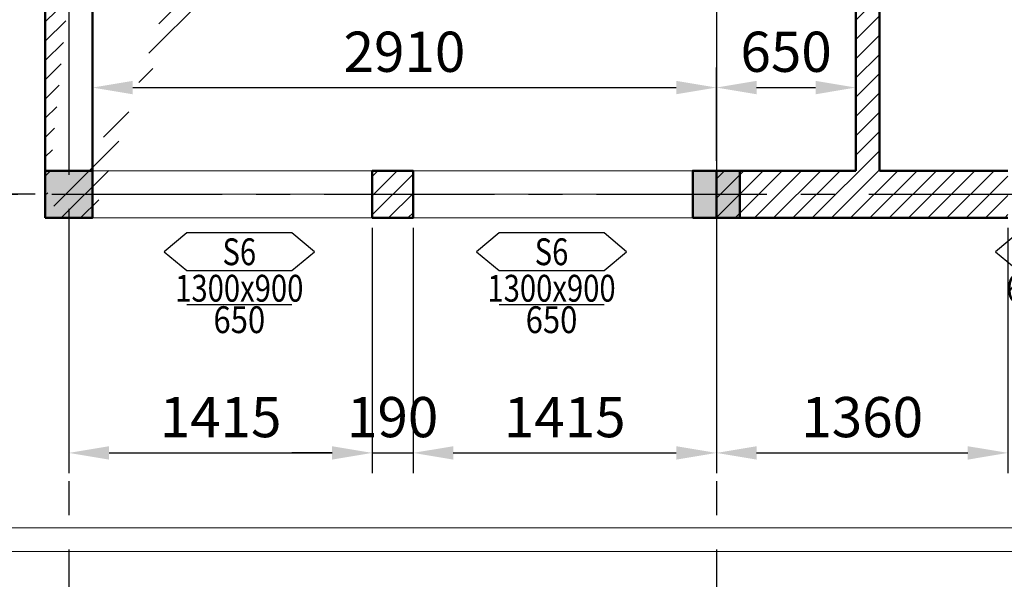
# Model space of a CAD drawing. Units: millimetres. Extents: x -2362 to 123638, y 13081 to 35356.
# Drawn here: x 1715 to 6307, y 18902 to 21512 of the extents above; entities that cross this region are included whole.
import ezdxf
from ezdxf.enums import TextEntityAlignment as Align

# ---------------------------------------------------------------- set-up
doc = ezdxf.new("R2010")
doc.units = ezdxf.units.MM
doc.linetypes.add('CENTER', pattern=[50.8, 31.75, -6.35, 6.35, -6.35])
for name, color, linetype, lineweight in [('A-ANNO-DIM', 42, 'Continuous', 18), ('A-ANNO-HATCH', 9, 'Continuous', 9), ('A-OBJECT-CONCRETE', 2, 'Continuous', 50), ('A-OBJECT-WALL', 4, 'Continuous', 50), ('A-SKTCH-THIN', 8, 'Continuous', 18)]:
    doc.layers.add(name, color=color, linetype=linetype, lineweight=lineweight)
doc.layers.add('A-SKTCH-GRID', color=8, linetype='CENTER')
doc.styles.add('TXTS', font='arial.ttf', dxfattribs={"width": 0.85})
doc.dimstyles.new('DIM-75', dxfattribs={"dimscale": 75, "dimtxt": 2.5, "dimasz": 2.5, "dimexe": 1.25, "dimexo": 0.625, "dimtad": 1, "dimdec": 0, "dimtxsty": 'TXTS', "dimcen": 2.5, "dimadec": 0, "dimazin": 0, "dimtfac": 1, "dimtdec": 0, "dimtmove": 0, "dimatfit": 3, "dimfxl": 1, "dimtfill": 1, "dimarcsym": 0})

# ---------------------------------------------------------------- blocks, each defined once
blk = doc.blocks.new('COT220')
blk.add_hatch(color=256).paths.add_polyline_path([(-110, -110), (110, -110), (110, 110), (-110, 110)])
blk.add_lwpolyline([(-110, -110), (110, -110), (110, 110), (-110, 110)], close=True)
blk = doc.blocks.new('trucluoi')
at = {"layer": 'A-SKTCH-GRID', "ltscale": 25}
for p, q in [((0, 12314.4), (0, -5078.3)), ((3020, 12314.4), (3020, -5078.3)), ((-1349.3, 0), (20157.5, 0))]:
    blk.add_line(p, q, dxfattribs=at)
at = {"layer": 'A-OBJECT-CONCRETE'}
for p in [(0, 0), (3020, 0)]:
    blk.add_blockref('COT220', p, dxfattribs=at)
blk = doc.blocks.new('*D41')
at = {"layer": 'A-ANNO-DIM', "color": 0, "lineweight": -2}
for p, q in [((1787.5, 23002.6), (1515, 23002.6)), ((1608.8, 22815.1), (1608.8, 20885.1)), ((1787.5, 20697.6), (1515, 20697.6))]:
    blk.add_line(p, q, dxfattribs=at)
at = {"layer": 'A-ANNO-DIM', "color": 0}
for points in [[(1577.5, 22815.1), (1640, 22815.1), (1608.8, 23002.6)], [(1577.5, 20885.1), (1640, 20885.1), (1608.8, 20697.6)]]:
    blk.add_solid(points, dxfattribs=at)
at = {"layer": 'Defpoints', "color": 0}
for p in [(1834.4, 23002.6), (1608.8, 20697.6), (1834.4, 20697.6)]:
    blk.add_point(p, dxfattribs=at)
at = {"layer": 'A-ANNO-DIM', "color": 0, "insert": (1466.1, 21850.1), "char_height": 187.5, "attachment_point": 5, "rotation": 90, "style": 'TXTS', "bg_fill": 3, "box_fill_scale": 1.1, "bg_fill_color": 256, "bg_fill_true_color": 13158600, "bg_fill_transparency": 6176332}
blk.add_mtext('2305', dxfattribs=at)
blk = doc.blocks.new('*D73')
at = {"layer": 'A-ANNO-DIM', "color": 0, "lineweight": -2}
for p, q in [((1944.4, 20540.8), (1944.4, 19398)), ((3359.4, 20540.8), (3359.4, 19398)), ((2131.9, 19491.8), (3171.9, 19491.8))]:
    blk.add_line(p, q, dxfattribs=at)
at = {"layer": 'A-ANNO-DIM', "color": 0}
for points in [[(2131.9, 19523), (2131.9, 19460.5), (1944.4, 19491.8)], [(3171.9, 19523), (3171.9, 19460.5), (3359.4, 19491.8)]]:
    blk.add_solid(points, dxfattribs=at)
at = {"layer": 'Defpoints', "color": 0}
for p in [(1944.4, 20587.6), (3359.4, 20587.6), (3359.4, 19491.8)]:
    blk.add_point(p, dxfattribs=at)
at = {"layer": 'A-ANNO-DIM', "color": 0, "insert": (2651.9, 19634.4), "char_height": 187.5, "attachment_point": 5, "style": 'TXTS', "bg_fill": 3, "box_fill_scale": 1.1, "bg_fill_color": 256, "bg_fill_true_color": 13158600, "bg_fill_transparency": 13053136}
blk.add_mtext('1415', dxfattribs=at)
blk = doc.blocks.new('*D74')
at = {"layer": 'A-ANNO-DIM', "color": 0, "lineweight": -2}
for p, q in [((3359.4, 20540.8), (3359.4, 19398)), ((3549.4, 20540.8), (3549.4, 19398)), ((3171.9, 19491.8), (2984.4, 19491.8)), ((3359.4, 19491.8), (3549.4, 19491.8)), ((3736.9, 19491.8), (3924.4, 19491.8))]:
    blk.add_line(p, q, dxfattribs=at)
at = {"layer": 'A-ANNO-DIM', "color": 0}
for points in [[(3171.9, 19523), (3171.9, 19460.5), (3359.4, 19491.8)], [(3736.9, 19523), (3736.9, 19460.5), (3549.4, 19491.8)]]:
    blk.add_solid(points, dxfattribs=at)
at = {"layer": 'Defpoints', "color": 0}
for p in [(3359.4, 20587.6), (3549.4, 20587.6), (3549.4, 19491.8)]:
    blk.add_point(p, dxfattribs=at)
at = {"layer": 'A-ANNO-DIM', "color": 0, "insert": (3454.4, 19634.4), "char_height": 187.5, "attachment_point": 5, "style": 'TXTS', "bg_fill": 3, "box_fill_scale": 1.1, "bg_fill_color": 256, "bg_fill_true_color": 13158600, "bg_fill_transparency": 9481392}
blk.add_mtext('190', dxfattribs=at)
blk = doc.blocks.new('*D75')
at = {"layer": 'A-ANNO-DIM', "color": 0, "lineweight": -2}
for p, q in [((3549.4, 20540.8), (3549.4, 19398)), ((4964.4, 20540.8), (4964.4, 19398)), ((3736.9, 19491.8), (4776.9, 19491.8))]:
    blk.add_line(p, q, dxfattribs=at)
at = {"layer": 'A-ANNO-DIM', "color": 0}
for points in [[(3736.9, 19523), (3736.9, 19460.5), (3549.4, 19491.8)], [(4776.9, 19523), (4776.9, 19460.5), (4964.4, 19491.8)]]:
    blk.add_solid(points, dxfattribs=at)
at = {"layer": 'Defpoints', "color": 0}
for p in [(3549.4, 20587.6), (4964.4, 20587.6), (4964.4, 19491.8)]:
    blk.add_point(p, dxfattribs=at)
at = {"layer": 'A-ANNO-DIM', "color": 0, "insert": (4256.9, 19634.4), "char_height": 187.5, "attachment_point": 5, "style": 'TXTS', "bg_fill": 3, "box_fill_scale": 1.1, "bg_fill_color": 256, "bg_fill_true_color": 13158600, "bg_fill_transparency": 4855724}
blk.add_mtext('1415', dxfattribs=at)
blk = doc.blocks.new('*D76')
at = {"layer": 'A-ANNO-DIM', "color": 0, "lineweight": -2}
for p, q in [((4964.4, 20540.8), (4964.4, 19398)), ((6324.4, 20540.8), (6324.4, 19398)), ((5151.9, 19491.8), (6136.9, 19491.8))]:
    blk.add_line(p, q, dxfattribs=at)
at = {"layer": 'A-ANNO-DIM', "color": 0}
for points in [[(5151.9, 19523), (5151.9, 19460.5), (4964.4, 19491.8)], [(6136.9, 19523), (6136.9, 19460.5), (6324.4, 19491.8)]]:
    blk.add_solid(points, dxfattribs=at)
at = {"layer": 'Defpoints', "color": 0}
for p in [(4964.4, 20587.6), (6324.4, 20587.6), (6324.4, 19491.8)]:
    blk.add_point(p, dxfattribs=at)
at = {"layer": 'A-ANNO-DIM', "color": 0, "insert": (5644.4, 19634.5), "char_height": 187.5, "attachment_point": 5, "style": 'TXTS', "bg_fill": 3, "box_fill_scale": 1.1, "bg_fill_color": 256, "bg_fill_true_color": 13158600, "bg_fill_transparency": 3426800}
blk.add_mtext('1360', dxfattribs=at)
blk = doc.blocks.new('*D86')
at = {"layer": 'A-ANNO-DIM', "color": 0, "lineweight": -2}
for p, q in [((2054.4, 21341.2), (2054.4, 21101.6)), ((4964.4, 20854.5), (4964.4, 21289.1)), ((2241.9, 21195.4), (4776.9, 21195.4))]:
    blk.add_line(p, q, dxfattribs=at)
at = {"layer": 'A-ANNO-DIM', "color": 0}
for points in [[(2241.9, 21226.6), (2241.9, 21164.1), (2054.4, 21195.4)], [(4776.9, 21226.6), (4776.9, 21164.1), (4964.4, 21195.4)]]:
    blk.add_solid(points, dxfattribs=at)
at = {"layer": 'Defpoints', "color": 0}
for p in [(2054.4, 21388.1), (4964.4, 21195.4), (4964.4, 20807.6)]:
    blk.add_point(p, dxfattribs=at)
at = {"layer": 'A-ANNO-DIM', "color": 0, "insert": (3509.4, 21338), "char_height": 187.5, "attachment_point": 5, "style": 'TXTS', "bg_fill": 3, "box_fill_scale": 1.1, "bg_fill_color": 256, "bg_fill_true_color": 13158600, "bg_fill_transparency": 6178912}
blk.add_mtext('2910', dxfattribs=at)
blk = doc.blocks.new('*D87')
at = {"layer": 'A-ANNO-DIM', "color": 0, "lineweight": -2}
for p, q in [((4964.4, 21242.3), (4964.4, 21289.1)), ((5614.4, 21242.3), (5614.4, 21289.1)), ((5151.9, 21195.4), (5426.9, 21195.4))]:
    blk.add_line(p, q, dxfattribs=at)
at = {"layer": 'A-ANNO-DIM', "color": 0}
for points in [[(5151.9, 21226.6), (5151.9, 21164.1), (4964.4, 21195.4)], [(5426.9, 21226.6), (5426.9, 21164.1), (5614.4, 21195.4)]]:
    blk.add_solid(points, dxfattribs=at)
at = {"layer": 'Defpoints', "color": 0}
for p in [(4964.4, 21195.4), (5614.4, 21195.4), (5614.4, 21195.4)]:
    blk.add_point(p, dxfattribs=at)
at = {"layer": 'A-ANNO-DIM', "color": 0, "insert": (5289.4, 21338), "char_height": 187.5, "attachment_point": 5, "style": 'TXTS', "bg_fill": 3, "box_fill_scale": 1.1, "bg_fill_color": 256, "bg_fill_true_color": 13158600, "bg_fill_transparency": 6178912}
blk.add_mtext('650', dxfattribs=at)
blk = doc.blocks.new('KH-CUASO')
blk.add_line((-4.9, -4.916), (4.9, -4.916))
blk.add_lwpolyline([(-4.9, -1.75), (4.9, -1.75), (7, 0), (7, 0), (4.9, 1.75), (-4.9, 1.75), (-7, 0), (-7, 0)], close=True)
at = {"style": 'TXTS', "width": 0.8, "flags": 8}
blk.add_attdef('KYHIEUCUASO', text='', height=2.5, dxfattribs=at).set_placement((0, 0), align=Align.MIDDLE_CENTER)
at = {"style": 'TXTS'}
for tag, width, p in [('KICHTHUOCCUA', 0.8, (0, -3.404)), ('CAOCHAN', 0.85, (0, -6.335))]:
    blk.add_attdef(tag, text='', height=2.5, dxfattribs=dict(at, width=width)).set_placement(p, align=Align.MIDDLE_CENTER)

msp = doc.modelspace()

# ---------------------------------------------------------------- hatches: boundary and pattern name
at = {"layer": 'A-ANNO-HATCH'}
h = msp.add_hatch(dxfattribs=at)
h.set_pattern_fill('ANSI31', color=256, scale=20, style=0)
h.paths.add_polyline_path([(3359.4, 20587.6), (3549.4, 20587.6), (3549.4, 20807.6), (3359.4, 20807.6)], flags=0)
h.paths.add_polyline_path([(19914.4, 25087.6), (20024.4, 25087.6), (20024.4, 24622.6), (19914.4, 24622.6)], flags=16)
h.paths.add_polyline_path([(19914.4, 20807.6), (20024.4, 20807.6), (20024.4, 21272.6), (19914.4, 21272.6)], flags=16)
h.paths.add_polyline_path([(1834.4, 29367.6), (2274.4, 29367.6), (2274.4, 29807.6), (1834.4, 29807.6)], flags=17)
h.paths.add_polyline_path([(2499.4, 25087.6), (2499.4, 24842.6), (2054.4, 24842.6), (2054.4, 25087.6)], flags=16)
h.paths.add_polyline_path([(17914.4, 26222.6), (18134.4, 26222.6), (18134.4, 25307.6), (20244.4, 25307.6), (20244.4, 24532.6), (20024.4, 24532.6), (20024.4, 24147.6), (19804.4, 24147.6), (19804.4, 25087.6), (15124.4, 25087.6), (15124.4, 24977.6), (14904.4, 24977.6), (14904.4, 25807.6), (15124.4, 25807.6), (15124.4, 25307.6), (17914.4, 25307.6)])
h.paths.add_polyline_path([(17914.4, 28672.6), (18134.4, 28672.6), (18134.4, 29807.6), (14904.4, 29807.6), (14904.4, 27107.6), (15124.4, 27107.6), (15124.4, 29587.6), (17914.4, 29587.6)])
h.paths.add_polyline_path([(10624.4, 29807.6), (10404.4, 29807.6), (10404.4, 27107.6), (10624.4, 27107.6)], flags=17)
h.paths.add_polyline_path([(15124.4, 31327.6), (14904.4, 31327.6), (14904.4, 30797.6), (15124.4, 30797.6)])
h.paths.add_polyline_path([(10404.4, 31327.6), (10624.4, 31327.6), (10624.4, 30797.6), (10404.4, 30797.6)])
h.paths.add_polyline_path([(4964.4, 20587.6), (4964.4, 20807.6), (5614.4, 20807.6), (5614.4, 22717.6), (4924.4, 22717.6), (4924.4, 22827.6), (5614.4, 22827.6), (5614.4, 23687.6), (5724.4, 23687.6), (5724.4, 20807.6), (6324.4, 20807.6), (6324.4, 20587.6)], flags=16)
h.paths.add_polyline_path([(15014.4, 23677.6), (15014.4, 20807.6), (16059.4, 20807.6), (16059.4, 20587.6), (14704.4, 20587.6), (14704.4, 20807.6), (14904.4, 20807.6), (14904.4, 24047.6), (15124.4, 24047.6), (15124.4, 23677.6)])
h.paths.add_polyline_path([(11579.4, 19887.6), (13794.4, 19887.6), (13794.4, 20587.6), (13894.4, 20587.6), (13894.4, 20807.6), (13574.4, 20807.6), (13574.4, 20107.6), (11579.4, 20107.6)])
h.paths.add_polyline_path([(10404.4, 19887.6), (10779.4, 19887.6), (10779.4, 20107.6), (10624.4, 20107.6), (10624.4, 23957.6), (10404.4, 23957.6), (10404.4, 20807.6), (9424.4, 20807.6), (9424.4, 20587.6), (10404.4, 20587.6)])
h.paths.add_polyline_path([(19259.4, 20587.6), (20244.4, 20587.6), (20244.4, 21362.6), (20024.4, 21362.6), (20024.4, 21747.6), (19804.4, 21747.6), (19804.4, 20807.6), (19259.4, 20807.6)])
h.paths.add_polyline_path([(16659.4, 20587.6), (18659.4, 20587.6), (18659.4, 20807.6), (16659.4, 20807.6)])
h.paths.add_polyline_path([(6924.4, 20587.6), (8824.4, 20587.6), (8824.4, 20807.6), (6924.4, 20807.6)], flags=16)
h.paths.add_polyline_path([(3359.4, 20587.6), (3549.4, 20587.6), (3549.4, 20807.6), (3359.4, 20807.6)], flags=16)
h.paths.add_polyline_path([(20919.4, 26272.6), (21419.4, 26272.6), (21419.4, 25772.6), (20919.4, 25772.6)])
h.paths.add_polyline_path([(11124.4, 31327.6), (14404.4, 31327.6), (14404.4, 31107.6), (11124.4, 31107.6)])
h.paths.add_polyline_path([(20919.4, 28622.6), (21419.4, 28622.6), (21419.4, 29122.6), (20919.4, 29122.6)])
edge = h.paths.add_edge_path()
edge.add_line((2554.4, 24787.6), (2554.4, 25087.6))
edge.add_line((2054.4, 24787.6), (2554.4, 24787.6))
edge.add_line((1832.2, 25307.6), (1832.2, 23982.6))
edge.add_line((1834.4, 23982.6), (2054.4, 23982.6))
edge.add_line((1834.4, 23002.6), (2054.4, 23002.6))
edge.add_line((4854.4, 25087.6), (5074.4, 25087.6))
edge.add_line((1834.4, 20587.6), (2054.4, 20587.6))
edge.add_line((4964.4, 29087.6), (4964.4, 26917.6))
edge.add_line((5614.4, 24497.6), (5724.4, 24497.6))
edge.add_line((5724.4, 25197.6), (10404.4, 25197.6))
edge.add_line((5074.4, 25197.6), (5614.4, 25197.6))
edge.add_line((4004.4, 25197.6), (4854.4, 25197.6))
edge.add_line((5074.4, 25307.6), (10624.4, 25307.6))
edge.add_line((3784.4, 25307.6), (4854.4, 25307.6))
edge.add_line((1834.4, 25307.6), (2974.4, 25307.6))
edge.add_line((10404.4, 25087.6), (10624.4, 25087.6))
edge.add_line((2054.4, 22717.6), (4114.4, 22717.6))
edge.add_line((4004.4, 22827.6), (4114.4, 22827.6))
edge.add_line((2054.4, 22827.6), (3894.4, 22827.6))
edge.add_line((3784.4, 25087.6), (3894.4, 25087.6))
edge.add_line((2554.4, 25087.6), (2974.4, 25087.6))
edge.add_line((10404.4, 24887.6), (10624.4, 24887.6))
edge.add_line((1834.4, 29807.6), (7524.4, 29807.6))
edge.add_line((5074.4, 29587.6), (7524.4, 29587.6))
edge.add_line((2274.4, 29587.6), (4854.4, 29587.6))
edge.add_line((4854.4, 25417.6), (5074.4, 25417.6))
edge.add_line((4854.4, 26347.6), (5074.4, 26347.6))
edge.add_line((4854.4, 26917.6), (4964.4, 26917.6))
edge.add_line((4854.4, 29087.6), (4964.4, 29087.6))
edge.add_line((10624.4, 25307.6), (10624.4, 24887.6))
edge.add_line((7524.4, 29807.6), (7524.4, 29587.6))
edge.add_line((10404.4, 25307.6), (10404.4, 24887.6))
edge.add_line((5074.4, 25197.6), (5074.4, 25087.6))
edge.add_line((5074.4, 25417.6), (5074.4, 25307.6))
edge.add_line((5074.4, 29587.6), (5074.4, 26347.6))
edge.add_line((4854.4, 25197.6), (4854.4, 25087.6))
edge.add_line((4854.4, 25417.6), (4854.4, 25307.6))
edge.add_line((4854.4, 26917.6), (4854.4, 26347.6))
edge.add_line((4854.4, 29587.6), (4854.4, 29087.6))
edge.add_line((5724.4, 25197.6), (5724.4, 24497.6))
edge.add_line((5614.4, 25197.6), (5614.4, 24497.6))
edge.add_line((3894.4, 25087.6), (3894.4, 22827.6))
edge.add_line((4004.4, 25197.6), (4004.4, 22827.6))
edge.add_line((4114.4, 22827.6), (4114.4, 22717.6))
edge.add_line((1834.4, 23002.6), (1834.4, 20587.6))
edge.add_line((2054.4, 22717.6), (2054.4, 20587.6))
edge.add_line((2054.4, 23002.6), (2054.4, 22827.6))
edge.add_line((2054.4, 24787.6), (2054.4, 23982.6))
edge.add_line((3784.4, 25307.6), (3784.4, 25087.6))
edge.add_line((2974.4, 25307.6), (2974.4, 25087.6))
h = msp.add_hatch(dxfattribs=at)
h.set_pattern_fill('ANSI31', color=256, scale=20, style=0)
h.paths.add_polyline_path([(3549.4, 20807.6), (3359.4, 20807.6), (3359.4, 20587.6), (3549.4, 20587.6)])

# ---------------------------------------------------------------- linework, layer by layer
at = {"layer": 'A-OBJECT-WALL'}
for p, q in [((5724.4, 23687.6), (5724.4, 20807.6)), ((1834.4, 23002.6), (1834.4, 20587.6)), ((2054.4, 22717.6), (2054.4, 20587.6)), ((5614.4, 22717.6), (5614.4, 20807.6)), ((3359.4, 20807.6), (3549.4, 20807.6)), ((3359.4, 20807.6), (3359.4, 20587.6)), ((3549.4, 20807.6), (3549.4, 20587.6)), ((4964.4, 20807.6), (5614.4, 20807.6)), ((4964.4, 20587.6), (4964.4, 20807.6)), ((5724.4, 20807.6), (6324.4, 20807.6)), ((1834.4, 20587.6), (2054.4, 20587.6)), ((3359.4, 20587.6), (3549.4, 20587.6)), ((4964.4, 20587.6), (6324.4, 20587.6))]:
    msp.add_line(p, q, dxfattribs=at)
msp.add_lwpolyline([(3359.4, 20587.6), (3549.4, 20587.6), (3549.4, 20807.6), (3359.4, 20807.6)], close=True, dxfattribs=at)
at = {"layer": 'A-SKTCH-THIN'}
for p, q in [((2054.4, 20697.6), (3359.4, 20697.6)), ((3549.4, 20697.6), (4854.4, 20697.6)), ((999.4, 19142.6), (23513, 19142.6)), ((889.4, 19032.6), (23513, 19032.6))]:
    msp.add_line(p, q, dxfattribs=at)
for points in [[(2054.4, 20587.6), (3359.4, 20587.6), (3359.4, 20807.6), (2054.4, 20807.6)], [(3549.4, 20587.6), (4854.4, 20587.6), (4854.4, 20807.6), (3549.4, 20807.6)]]:
    msp.add_lwpolyline(points, close=True, dxfattribs=at)

# ---------------------------------------------------------------- next in the draw order: dimensions: what is measured, and where the dimension line sits
at = {"layer": 'A-ANNO-DIM'}
dim = msp.add_linear_dim(base=(1608.8, 20697.6), p1=(1834.4, 23002.6), p2=(1834.4, 20697.6), angle=90, dimstyle='DIM-75', override={"dimtmove": 1}, dxfattribs=at)
dim.commit()
dim.dimension.update_dxf_attribs({"geometry": '*D41', "text_midpoint": (1466.1, 21850.1)})
for base, p1, p2, picture, middle in [((4964.4, 21195.4), (2054.4, 21388.1), (4964.4, 20807.6), '*D86', (3509.4, 21338)), ((3359.4, 19491.8), (1944.4, 20587.6), (3359.4, 20587.6), '*D73', (2651.9, 19634.4))]:
    dim = msp.add_linear_dim(base=base, p1=p1, p2=p2, dimstyle='DIM-75', dxfattribs=at)
    dim.commit()
    dim.dimension.update_dxf_attribs({"geometry": picture, "text_midpoint": middle})

# ---------------------------------------------------------------- next in the draw order: dimensions: what is measured, and where the dimension line sits
dim = msp.add_linear_dim(base=(5614.4, 21195.4), p1=(4964.4, 21195.4), p2=(5614.4, 21195.4), dimstyle='DIM-75', dxfattribs=at)
dim.commit()
dim.dimension.update_dxf_attribs({"geometry": '*D87', "text_midpoint": (5289.4, 21338)})
dim = msp.add_linear_dim(base=(3549.4, 19491.8), p1=(3359.4, 20587.6), p2=(3549.4, 20587.6), dimstyle='DIM-75', override={"dimtmove": 1}, dxfattribs=at)
dim.commit()
dim.dimension.update_dxf_attribs({"geometry": '*D74', "text_midpoint": (3454.4, 19491.8), "dimtype": 160})

# ---------------------------------------------------------------- next in the draw order: block references
at = {"xscale": 50, "yscale": 50, "zscale": 50}
msp.add_blockref('KH-CUASO', (2739.1, 20429.8), dxfattribs=at).add_auto_attribs({'KYHIEUCUASO': 'S6', 'KICHTHUOCCUA': '1300x900', 'CAOCHAN': '650'})

# ---------------------------------------------------------------- next in the draw order: dimensions: what is measured, and where the dimension line sits
at = {"layer": 'A-ANNO-DIM'}
dim = msp.add_linear_dim(base=(4964.4, 19491.8), p1=(3549.4, 20587.6), p2=(4964.4, 20587.6), dimstyle='DIM-75', override={"dimtmove": 1}, dxfattribs=at)
dim.commit()
dim.dimension.update_dxf_attribs({"geometry": '*D75', "text_midpoint": (4256.9, 19634.4)})

# ---------------------------------------------------------------- next in the draw order: block references
at = {"xscale": 50, "yscale": 50, "zscale": 50}
msp.add_blockref('KH-CUASO', (4195.4, 20429.8), dxfattribs=at).add_auto_attribs({'KYHIEUCUASO': 'S6', 'KICHTHUOCCUA': '1300x900', 'CAOCHAN': '650'})

# ---------------------------------------------------------------- next in the draw order: dimensions: what is measured, and where the dimension line sits
at = {"layer": 'A-ANNO-DIM'}
dim = msp.add_linear_dim(base=(6324.4, 19491.8), p1=(4964.4, 20587.6), p2=(6324.4, 20587.6), dimstyle='DIM-75', override={"dimtmove": 1}, dxfattribs=at)
dim.commit()
dim.dimension.update_dxf_attribs({"geometry": '*D76', "text_midpoint": (5644.4, 19634.5)})

# ---------------------------------------------------------------- next in the draw order: block references
msp.add_blockref('trucluoi', (1944.4, 20697.6))
at = {"xscale": 50, "yscale": 50, "zscale": 50}
msp.add_blockref('KH-CUASO', (6616.2, 20429.8), dxfattribs=at).add_auto_attribs({'KYHIEUCUASO': 'S5', 'KICHTHUOCCUA': '600x1820', 'CAOCHAN': '650'})

doc.saveas('drawing.dxf')
